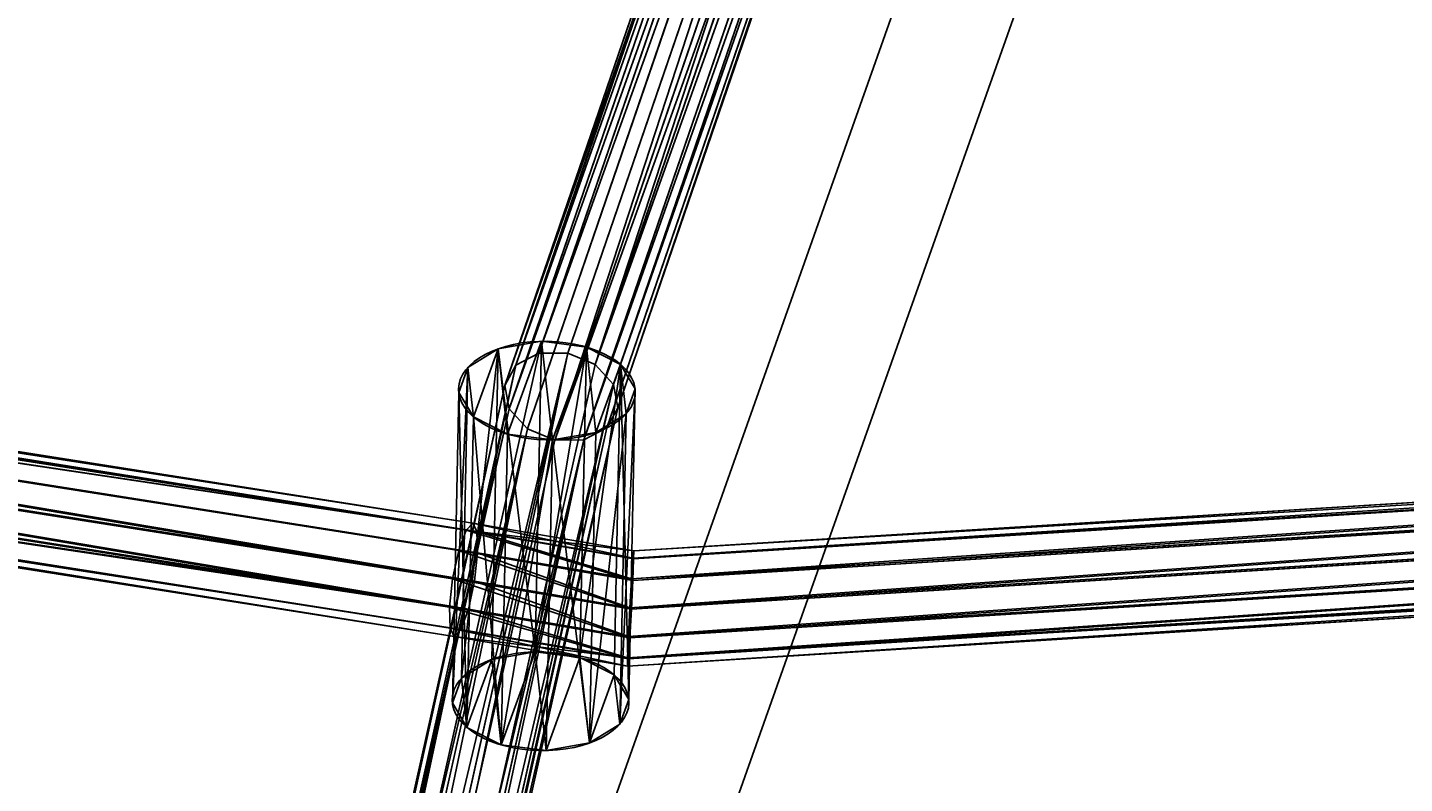
# Model space of a CAD drawing. Units: centimetres. Extents: x -294 to 296, y -296 to 294.
# Drawn here: x -4 to 15, y -85 to -75 of the extents above; entities that cross this region are included whole.
import ezdxf

# ---------------------------------------------------------------- set-up
doc = ezdxf.new("R2010")
doc.units = ezdxf.units.CM
doc.header["$LTSCALE"] = 2.54
doc.layers.get('0').update_dxf_attribs({"true_color": 0xff5454})
doc.layers.add('VP-EQ', color=7, linetype='Continuous', true_color=0x8a3492)

# ---------------------------------------------------------------- blocks, each defined once
blk = doc.blocks.new('Grupuj_72')
at = {"color": 0}
for p, q in [((0, 6.787, 1.498), (0, 1.6, 1.498)), ((0, 6.787, 1.498), (0, 1.6, 1.498)), ((0.001, 6.787, 0.864), (0.001, 1.6, 0.864)), ((0.001, 6.787, 0.864), (0.001, 1.6, 0.864)), ((0.316, 6.787, 2.048), (0.316, 1.6, 2.048)), ((0.316, 6.787, 2.048), (0.316, 1.6, 2.048)), ((0.319, 6.787, 0.316), (0.319, 1.6, 0.316)), ((0.319, 6.787, 0.316), (0.319, 1.6, 0.316)), ((0.864, 6.787, 2.366), (0.864, 1.6, 2.366)), ((0.864, 6.787, 2.366), (0.864, 1.6, 2.366)), ((0.869, 6.787), (0.869, 1.6)), ((0.869, 6.787), (0.869, 1.6)), ((1.498, 6.787, 2.367), (1.498, 1.6, 2.367)), ((1.498, 6.787, 2.367), (1.498, 1.6, 2.367)), ((1.503, 6.787, 0.001), (1.503, 1.6, 0.001)), ((1.503, 6.787, 0.001), (1.503, 1.6, 0.001)), ((2.048, 6.787, 2.051), (2.048, 1.6, 2.051)), ((2.048, 6.787, 2.051), (2.048, 1.6, 2.051)), ((2.051, 6.787, 0.319), (2.051, 1.6, 0.319)), ((2.051, 6.787, 0.319), (2.051, 1.6, 0.319)), ((2.366, 6.787, 1.503), (2.366, 1.6, 1.503)), ((2.366, 6.787, 1.503), (2.366, 1.6, 1.503)), ((2.367, 6.787, 0.869), (2.367, 1.6, 0.869)), ((2.367, 6.787, 0.869), (2.367, 1.6, 0.869))]:
    blk.add_line(p, q, dxfattribs=at)
at = {"color": 0, "extrusion": (-1.41565e-14, -1, -5.72356e-14)}
blk.add_circle((1.184, 1.184, -6.787), 1.225, dxfattribs=at)
blk.add_circle((1.184, 1.184, -6.787), 1.225, dxfattribs=at)
blk.add_circle((1.184, 1.184, -6.787), 1.225, dxfattribs=at)
blk.add_circle((1.184, 1.184, -6.787), 1.225, dxfattribs=at)
blk.add_circle((1.184, 1.184, -6.787), 1.225, dxfattribs=at)
blk.add_circle((1.184, 1.184, -6.787), 1.225, dxfattribs=at)
blk.add_circle((1.184, 1.184, -6.787), 1.225, dxfattribs=at)
blk.add_circle((1.184, 1.184, -6.787), 1.225, dxfattribs=at)
blk.add_circle((1.184, 1.184, -6.787), 1.225, dxfattribs=at)
blk.add_circle((1.184, 1.184, -6.787), 1.225, dxfattribs=at)
blk.add_circle((1.184, 1.184, -6.787), 1.225, dxfattribs=at)
blk.add_circle((1.184, 1.184, -6.787), 1.225, dxfattribs=at)
blk.add_circle((1.184, 1.184, -6.787), 1.225, dxfattribs=at)
at = {"color": 0, "extrusion": (-9.31874e-15, -1, -9.35748e-15)}
blk.add_circle((1.184, 1.184, -1.6), 1.225, dxfattribs=at)
blk.add_circle((1.184, 1.184, -1.6), 1.225, dxfattribs=at)
blk.add_circle((1.184, 1.184, -1.6), 1.225, dxfattribs=at)
blk.add_circle((1.184, 1.184, -1.6), 1.225, dxfattribs=at)
blk.add_circle((1.184, 1.184, -1.6), 1.225, dxfattribs=at)
blk.add_circle((1.184, 1.184, -1.6), 1.225, dxfattribs=at)
blk.add_circle((1.184, 1.184, -1.6), 1.225, dxfattribs=at)
blk.add_circle((1.184, 1.184, -1.6), 1.225, dxfattribs=at)
blk.add_circle((1.184, 1.184, -1.6), 1.225, dxfattribs=at)
blk.add_circle((1.184, 1.184, -1.6), 1.225, dxfattribs=at)
blk.add_circle((1.184, 1.184, -1.6), 1.225, dxfattribs=at)
blk.add_circle((1.184, 1.184, -1.6), 1.225, dxfattribs=at)
blk.add_circle((1.184, 1.184, -1.6), 1.225, dxfattribs=at)
at = {"color": 0}
mesh = blk.add_polyface(dxfattribs=at)
corners = [(0.319, 6.787, 0.316), (1.503, 6.787, 0.001), (0.869, 6.787), (2.051, 6.787, 0.319), (0.001, 6.787, 0.864), (2.367, 6.787, 0.869), (0, 6.787, 1.498), (2.366, 6.787, 1.503), (0.316, 6.787, 2.048), (2.048, 6.787, 2.051), (0.864, 6.787, 2.366), (1.498, 6.787, 2.367)]
mesh.append_faces([[corners[k] for k in face] for face in [(0, 1, 2), (9, 10, 11)]], dxfattribs={"vtx0": -1, "color": 0})
mesh.append_faces([[corners[k] for k in face] for face in [(1, 0, 3), (3, 4, 5), (5, 6, 7), (7, 8, 9)]], dxfattribs={"vtx0": -1, "vtx1": -1, "color": 0})
mesh.append_faces([[corners[k] for k in face] for face in [(3, 0, 4), (5, 4, 6), (7, 6, 8), (9, 8, 10)]], dxfattribs={"vtx0": -1, "vtx2": -1, "color": 0})
mesh = blk.add_polyface(dxfattribs=at)
corners = [(0.316, 1.6, 2.048), (0, 6.787, 1.498), (0, 1.6, 1.498), (0.316, 6.787, 2.048)]
mesh.append_faces([[corners[k] for k in face] for face in [(0, 1, 2), (1, 0, 3)]], dxfattribs={"vtx0": -1, "color": 0})
mesh = blk.add_polyface(dxfattribs=at)
corners = [(0, 6.787, 1.498), (0.001, 1.6, 0.864), (0, 1.6, 1.498), (0.001, 6.787, 0.864)]
mesh.append_faces([[corners[k] for k in face] for face in [(0, 1, 2), (1, 0, 3)]], dxfattribs={"vtx0": -1, "color": 0})
mesh = blk.add_polyface(dxfattribs=at)
corners = [(0.001, 6.787, 0.864), (0.319, 1.6, 0.316), (0.001, 1.6, 0.864), (0.319, 6.787, 0.316)]
mesh.append_faces([[corners[k] for k in face] for face in [(0, 1, 2), (1, 0, 3)]], dxfattribs={"vtx0": -1, "color": 0})
mesh = blk.add_polyface(dxfattribs=at)
corners = [(0.316, 1.6, 2.048), (0.864, 6.787, 2.366), (0.316, 6.787, 2.048), (0.864, 1.6, 2.366)]
mesh.append_faces([[corners[k] for k in face] for face in [(0, 1, 2), (1, 0, 3)]], dxfattribs={"vtx0": -1, "color": 0})
mesh = blk.add_polyface(dxfattribs=at)
corners = [(0.869, 6.787), (0.319, 1.6, 0.316), (0.319, 6.787, 0.316), (0.869, 1.6)]
mesh.append_faces([[corners[k] for k in face] for face in [(0, 1, 2), (1, 0, 3)]], dxfattribs={"vtx0": -1, "color": 0})
mesh = blk.add_polyface(dxfattribs=at)
corners = [(0.864, 1.6, 2.366), (1.498, 6.787, 2.367), (0.864, 6.787, 2.366), (1.498, 1.6, 2.367)]
mesh.append_faces([[corners[k] for k in face] for face in [(0, 1, 2), (1, 0, 3)]], dxfattribs={"vtx0": -1, "color": 0})
mesh = blk.add_polyface(dxfattribs=at)
corners = [(1.503, 6.787, 0.001), (0.869, 1.6), (0.869, 6.787), (1.503, 1.6, 0.001)]
mesh.append_faces([[corners[k] for k in face] for face in [(0, 1, 2), (1, 0, 3)]], dxfattribs={"vtx0": -1, "color": 0})
mesh = blk.add_polyface(dxfattribs=at)
corners = [(1.498, 1.6, 2.367), (2.048, 6.787, 2.051), (1.498, 6.787, 2.367), (2.048, 1.6, 2.051)]
mesh.append_faces([[corners[k] for k in face] for face in [(0, 1, 2), (1, 0, 3)]], dxfattribs={"vtx0": -1, "color": 0})
mesh = blk.add_polyface(dxfattribs=at)
corners = [(2.051, 6.787, 0.319), (1.503, 1.6, 0.001), (1.503, 6.787, 0.001), (2.051, 1.6, 0.319)]
mesh.append_faces([[corners[k] for k in face] for face in [(0, 1, 2), (1, 0, 3)]], dxfattribs={"vtx0": -1, "color": 0})
mesh = blk.add_polyface(dxfattribs=at)
corners = [(2.366, 6.787, 1.503), (2.048, 1.6, 2.051), (2.366, 1.6, 1.503), (2.048, 6.787, 2.051)]
mesh.append_faces([[corners[k] for k in face] for face in [(0, 1, 2), (1, 0, 3)]], dxfattribs={"vtx0": -1, "color": 0})
mesh = blk.add_polyface(dxfattribs=at)
corners = [(2.051, 6.787, 0.319), (2.367, 1.6, 0.869), (2.051, 1.6, 0.319), (2.367, 6.787, 0.869)]
mesh.append_faces([[corners[k] for k in face] for face in [(0, 1, 2), (1, 0, 3)]], dxfattribs={"vtx0": -1, "color": 0})
mesh = blk.add_polyface(dxfattribs=at)
corners = [(2.367, 1.6, 0.869), (2.366, 6.787, 1.503), (2.366, 1.6, 1.503), (2.367, 6.787, 0.869)]
mesh.append_faces([[corners[k] for k in face] for face in [(0, 1, 2), (1, 0, 3)]], dxfattribs={"vtx0": -1, "color": 0})
mesh = blk.add_polyface(dxfattribs=at)
corners = [(1.503, 1.6, 0.001), (0.319, 1.6, 0.316), (0.869, 1.6), (2.051, 1.6, 0.319), (0.001, 1.6, 0.864), (2.367, 1.6, 0.869), (0, 1.6, 1.498), (2.366, 1.6, 1.503), (0.316, 1.6, 2.048), (2.048, 1.6, 2.051), (0.864, 1.6, 2.366), (1.498, 1.6, 2.367)]
mesh.append_faces([[corners[k] for k in face] for face in [(0, 1, 2), (10, 9, 11)]], dxfattribs={"vtx0": -1, "color": 0})
mesh.append_faces([[corners[k] for k in face] for face in [(1, 3, 4), (4, 5, 6), (6, 7, 8), (8, 9, 10)]], dxfattribs={"vtx0": -1, "vtx1": -1, "color": 0})
mesh.append_faces([[corners[k] for k in face] for face in [(1, 0, 3), (4, 3, 5), (6, 5, 7), (8, 7, 9)]], dxfattribs={"vtx0": -1, "vtx2": -1, "color": 0})
blk = doc.blocks.new('3DGeom-1145_Defintion')
at = {"color": 253, "true_color": 0xa8a8a8, "xscale": 470.3703581694062, "yscale": 470.3703581694062, "zscale": 470.3703581694062}
blk.add_blockref('Grupuj_72', (-552.6, -752.6, -513.5), dxfattribs=at)
blk = doc.blocks.new('3DGeom-260_Defintion')
at = {"color": 0, "extrusion": (-0.999453, 0.026681, 0.019518)}
ref = blk.add_blockref('3DGeom-1145_Defintion', (-2495, -120.6, -28.4), dxfattribs=dict(at, rotation=273.1998150546836))
ref.add_attrib('Skp_ComponentInstanceName', '3DGeom-1145', (0, 0), dxfattribs={"height": 0.2})
blk = doc.blocks.new('Grupuj_59')
at = {"color": 0}
for p, q in [((92.376, 8.024, 0.792), (48.86, 5.235, 7.582)), ((92.376, 8.024, 0.792), (48.86, 5.235, 7.582)), ((92.365, 7.922, 0.393), (92.376, 8.024, 0.792)), ((92.365, 7.922, 0.393), (92.376, 8.024, 0.792)), ((94.778, 7.618, 1.103), (92.376, 8.024, 0.792)), ((94.778, 7.618, 1.103), (92.376, 8.024, 0.792)), ((92.376, 8.024, 0.792), (92.376, 7.911, 1.193)), ((92.376, 8.024, 0.792), (92.376, 7.911, 1.193)), ((92.365, 7.922, 0.393), (48.832, 5.132, 7.186)), ((92.365, 7.922, 0.393), (48.832, 5.132, 7.186)), ((92.376, 7.911, 1.193), (48.894, 5.125, 7.978)), ((92.376, 7.911, 1.193), (48.894, 5.125, 7.978)), ((92.346, 7.634, 0.103), (92.365, 7.922, 0.393)), ((92.346, 7.634, 0.103), (92.365, 7.922, 0.393)), ((94.837, 7.505, 0.714), (92.365, 7.922, 0.393)), ((94.837, 7.505, 0.714), (92.365, 7.922, 0.393)), ((92.376, 7.911, 1.193), (92.365, 7.615, 1.489)), ((92.376, 7.911, 1.193), (92.365, 7.615, 1.489)), ((94.686, 7.521, 1.492), (92.376, 7.911, 1.193)), ((94.686, 7.521, 1.492), (92.376, 7.911, 1.193)), ((92.346, 7.634, 0.103), (48.819, 4.844, 6.895)), ((92.346, 7.634, 0.103), (48.819, 4.844, 6.895)), ((92.365, 7.615, 1.489), (48.925, 4.831, 8.267)), ((92.365, 7.615, 1.489), (48.925, 4.831, 8.267)), ((92.324, 7.236), (92.346, 7.634, 0.103)), ((92.324, 7.236), (92.346, 7.634, 0.103)), ((92.365, 7.615, 1.489), (92.345, 7.214, 1.599)), ((92.365, 7.615, 1.489), (92.345, 7.214, 1.599)), ((94.846, 7.212, 0.427), (92.346, 7.634, 0.103)), ((94.846, 7.212, 0.427), (92.346, 7.634, 0.103)), ((94.584, 7.24, 1.776), (92.365, 7.615, 1.489)), ((94.584, 7.24, 1.776), (92.365, 7.615, 1.489)), ((94.686, 7.521, 1.492), (94.584, 7.24, 1.776)), ((94.686, 7.521, 1.492), (94.584, 7.24, 1.776)), ((94.778, 7.618, 1.103), (94.686, 7.521, 1.492)), ((94.778, 7.618, 1.103), (94.686, 7.521, 1.492)), ((131.603, 1.784, 11.396), (94.686, 7.521, 1.492)), ((131.603, 1.784, 11.396), (94.686, 7.521, 1.492)), ((94.837, 7.505, 0.714), (94.778, 7.618, 1.103)), ((131.697, 1.88, 11.008), (94.778, 7.618, 1.103)), ((131.697, 1.88, 11.008), (94.778, 7.618, 1.103)), ((94.837, 7.505, 0.714), (94.778, 7.618, 1.103)), ((131.761, 1.766, 10.619), (94.837, 7.505, 0.714)), ((94.846, 7.212, 0.427), (94.837, 7.505, 0.714)), ((94.846, 7.212, 0.427), (94.837, 7.505, 0.714)), ((131.761, 1.766, 10.619), (94.837, 7.505, 0.714)), ((92.324, 7.236), (48.823, 4.448, 6.788)), ((92.324, 7.236), (48.823, 4.448, 6.788)), ((92.345, 7.214, 1.599), (48.946, 4.433, 8.371)), ((92.345, 7.214, 1.599), (48.946, 4.433, 8.371)), ((92.305, 6.835, 0.111), (92.324, 7.236)), ((92.305, 6.835, 0.111), (92.324, 7.236)), ((92.345, 7.214, 1.599), (92.323, 6.816, 1.496)), ((92.345, 7.214, 1.599), (92.323, 6.816, 1.496)), ((94.803, 6.818, 0.321), (92.324, 7.236)), ((94.803, 6.818, 0.321), (92.324, 7.236)), ((94.5, 6.85, 1.878), (92.345, 7.214, 1.599)), ((94.5, 6.85, 1.878), (92.345, 7.214, 1.599)), ((94.584, 7.24, 1.776), (94.5, 6.85, 1.878)), ((94.584, 7.24, 1.776), (94.5, 6.85, 1.878)), ((131.504, 1.502, 11.681), (94.584, 7.24, 1.776)), ((131.504, 1.502, 11.681), (94.584, 7.24, 1.776)), ((94.803, 6.818, 0.321), (94.846, 7.212, 0.427)), ((94.803, 6.818, 0.321), (94.846, 7.212, 0.427)), ((131.779, 1.472, 10.335), (94.846, 7.212, 0.427)), ((131.779, 1.472, 10.335), (94.846, 7.212, 0.427)), ((92.305, 6.835, 0.111), (48.844, 4.05, 6.892)), ((92.305, 6.835, 0.111), (48.844, 4.05, 6.892)), ((92.323, 6.816, 1.496), (48.95, 4.036, 8.263)), ((92.323, 6.816, 1.496), (48.95, 4.036, 8.263)), ((92.294, 6.539, 0.406), (92.305, 6.835, 0.111)), ((92.294, 6.539, 0.406), (92.305, 6.835, 0.111)), ((92.323, 6.816, 1.496), (92.304, 6.528, 1.206)), ((92.323, 6.816, 1.496), (92.304, 6.528, 1.206)), ((94.72, 6.427, 0.424), (92.305, 6.835, 0.111)), ((94.72, 6.427, 0.424), (92.305, 6.835, 0.111)), ((94.457, 6.456, 1.772), (92.323, 6.816, 1.496)), ((94.457, 6.456, 1.772), (92.323, 6.816, 1.496)), ((94.5, 6.85, 1.878), (94.457, 6.456, 1.772)), ((94.5, 6.85, 1.878), (94.457, 6.456, 1.772)), ((131.428, 1.111, 11.785), (94.5, 6.85, 1.878)), ((131.428, 1.111, 11.785), (94.5, 6.85, 1.878)), ((94.72, 6.427, 0.424), (94.803, 6.818, 0.321)), ((94.72, 6.427, 0.424), (94.803, 6.818, 0.321)), ((131.745, 1.076, 10.231), (94.803, 6.818, 0.321)), ((131.745, 1.076, 10.231), (94.803, 6.818, 0.321)), ((92.294, 6.539, 0.406), (48.875, 3.756, 7.181)), ((92.294, 6.539, 0.406), (48.875, 3.756, 7.181)), ((92.304, 6.528, 1.206), (48.937, 3.748, 7.973)), ((92.304, 6.528, 1.206), (48.937, 3.748, 7.973)), ((94.618, 6.146, 0.707), (92.294, 6.539, 0.406)), ((92.294, 6.426, 0.807), (92.294, 6.539, 0.406)), ((94.618, 6.146, 0.707), (92.294, 6.539, 0.406)), ((92.294, 6.426, 0.807), (92.294, 6.539, 0.406)), ((92.304, 6.528, 1.206), (92.294, 6.426, 0.807)), ((92.304, 6.528, 1.206), (92.294, 6.426, 0.807)), ((94.467, 6.163, 1.486), (92.304, 6.528, 1.206)), ((94.467, 6.163, 1.486), (92.304, 6.528, 1.206)), ((48.91, 3.646, 7.576), (92.294, 6.426, 0.807)), ((48.91, 3.646, 7.576), (92.294, 6.426, 0.807)), ((92.294, 6.426, 0.807), (94.525, 6.049, 1.096)), ((92.294, 6.426, 0.807), (94.525, 6.049, 1.096)), ((131.393, 0.715, 11.681), (94.457, 6.456, 1.772)), ((94.457, 6.456, 1.772), (94.467, 6.163, 1.486)), ((131.393, 0.715, 11.681), (94.457, 6.456, 1.772)), ((94.457, 6.456, 1.772), (94.467, 6.163, 1.486)), ((94.618, 6.146, 0.707), (94.72, 6.427, 0.424)), ((94.618, 6.146, 0.707), (94.72, 6.427, 0.424)), ((131.668, 0.685, 10.336), (94.72, 6.427, 0.424)), ((131.668, 0.685, 10.336), (94.72, 6.427, 0.424)), ((131.411, 0.421, 11.397), (94.467, 6.163, 1.486)), ((94.467, 6.163, 1.486), (94.525, 6.049, 1.096)), ((131.411, 0.421, 11.397), (94.467, 6.163, 1.486)), ((94.467, 6.163, 1.486), (94.525, 6.049, 1.096)), ((94.525, 6.049, 1.096), (94.618, 6.146, 0.707)), ((94.525, 6.049, 1.096), (94.618, 6.146, 0.707)), ((131.569, 0.403, 10.62), (94.618, 6.146, 0.707)), ((131.569, 0.403, 10.62), (94.618, 6.146, 0.707)), ((94.525, 6.049, 1.096), (131.475, 0.307, 11.009)), ((94.525, 6.049, 1.096), (131.475, 0.307, 11.009))]:
    blk.add_line(p, q, dxfattribs=at)
mesh = blk.add_polyface(dxfattribs=at)
corners = [(48.832, 5.132, 7.186), (92.376, 8.024, 0.792), (92.365, 7.922, 0.393), (48.86, 5.235, 7.582)]
mesh.append_faces([[corners[k] for k in face] for face in [(0, 1, 2), (1, 0, 3)]], dxfattribs={"vtx0": -1, "color": 0})
mesh = blk.add_polyface(dxfattribs=at)
corners = [(48.86, 5.235, 7.582), (92.376, 7.911, 1.193), (92.376, 8.024, 0.792), (48.894, 5.125, 7.978)]
mesh.append_faces([[corners[k] for k in face] for face in [(0, 1, 2), (1, 0, 3)]], dxfattribs={"vtx0": -1, "color": 0})
mesh = blk.add_polyface(dxfattribs=at)
corners = [(92.376, 8.024, 0.792), (94.837, 7.505, 0.714), (92.365, 7.922, 0.393), (94.778, 7.618, 1.103)]
mesh.append_faces([[corners[k] for k in face] for face in [(0, 1, 2), (1, 0, 3)]], dxfattribs={"vtx0": -1, "color": 0})
mesh = blk.add_polyface(dxfattribs=at)
corners = [(92.376, 7.911, 1.193), (94.778, 7.618, 1.103), (92.376, 8.024, 0.792), (94.686, 7.521, 1.492)]
mesh.append_faces([[corners[k] for k in face] for face in [(0, 1, 2), (1, 0, 3)]], dxfattribs={"vtx0": -1, "color": 0})
mesh = blk.add_polyface(dxfattribs=at)
corners = [(48.819, 4.844, 6.895), (92.365, 7.922, 0.393), (92.346, 7.634, 0.103), (48.832, 5.132, 7.186)]
mesh.append_faces([[corners[k] for k in face] for face in [(0, 1, 2), (1, 0, 3)]], dxfattribs={"vtx0": -1, "color": 0})
mesh = blk.add_polyface(dxfattribs=at)
corners = [(48.925, 4.831, 8.267), (92.376, 7.911, 1.193), (48.894, 5.125, 7.978), (92.365, 7.615, 1.489)]
mesh.append_faces([[corners[k] for k in face] for face in [(0, 1, 2), (1, 0, 3)]], dxfattribs={"vtx0": -1, "color": 0})
mesh = blk.add_polyface(dxfattribs=at)
corners = [(92.365, 7.922, 0.393), (94.846, 7.212, 0.427), (92.346, 7.634, 0.103), (94.837, 7.505, 0.714)]
mesh.append_faces([[corners[k] for k in face] for face in [(0, 1, 2), (1, 0, 3)]], dxfattribs={"vtx0": -1, "color": 0})
mesh = blk.add_polyface(dxfattribs=at)
corners = [(94.584, 7.24, 1.776), (92.376, 7.911, 1.193), (92.365, 7.615, 1.489), (94.686, 7.521, 1.492)]
mesh.append_faces([[corners[k] for k in face] for face in [(0, 1, 2), (1, 0, 3)]], dxfattribs={"vtx0": -1, "color": 0})
mesh = blk.add_polyface(dxfattribs=at)
corners = [(92.346, 7.634, 0.103), (48.823, 4.448, 6.788), (48.819, 4.844, 6.895), (92.324, 7.236)]
mesh.append_faces([[corners[k] for k in face] for face in [(0, 1, 2), (1, 0, 3)]], dxfattribs={"vtx0": -1, "color": 0})
mesh = blk.add_polyface(dxfattribs=at)
corners = [(48.946, 4.433, 8.371), (92.365, 7.615, 1.489), (48.925, 4.831, 8.267), (92.345, 7.214, 1.599)]
mesh.append_faces([[corners[k] for k in face] for face in [(0, 1, 2), (1, 0, 3)]], dxfattribs={"vtx0": -1, "color": 0})
mesh = blk.add_polyface(dxfattribs=at)
corners = [(92.346, 7.634, 0.103), (94.803, 6.818, 0.321), (92.324, 7.236), (94.846, 7.212, 0.427)]
mesh.append_faces([[corners[k] for k in face] for face in [(0, 1, 2), (1, 0, 3)]], dxfattribs={"vtx0": -1, "color": 0})
mesh = blk.add_polyface(dxfattribs=at)
corners = [(94.5, 6.85, 1.878), (92.365, 7.615, 1.489), (92.345, 7.214, 1.599), (94.584, 7.24, 1.776)]
mesh.append_faces([[corners[k] for k in face] for face in [(0, 1, 2), (1, 0, 3)]], dxfattribs={"vtx0": -1, "color": 0})
mesh = blk.add_polyface(dxfattribs=at)
corners = [(94.584, 7.24, 1.776), (131.603, 1.784, 11.396), (94.686, 7.521, 1.492), (131.504, 1.502, 11.681)]
mesh.append_faces([[corners[k] for k in face] for face in [(0, 1, 2), (1, 0, 3)]], dxfattribs={"vtx0": -1, "color": 0})
mesh = blk.add_polyface(dxfattribs=at)
corners = [(94.686, 7.521, 1.492), (131.697, 1.88, 11.008), (94.778, 7.618, 1.103), (131.603, 1.784, 11.396)]
mesh.append_faces([[corners[k] for k in face] for face in [(0, 1, 2), (1, 0, 3)]], dxfattribs={"vtx0": -1, "color": 0})
mesh = blk.add_polyface(dxfattribs=at)
corners = [(94.778, 7.618, 1.103), (131.761, 1.766, 10.619), (94.837, 7.505, 0.714), (131.697, 1.88, 11.008)]
mesh.append_faces([[corners[k] for k in face] for face in [(0, 1, 2), (1, 0, 3)]], dxfattribs={"vtx0": -1, "color": 0})
mesh = blk.add_polyface(dxfattribs=at)
corners = [(131.761, 1.766, 10.619), (94.846, 7.212, 0.427), (94.837, 7.505, 0.714), (131.779, 1.472, 10.335)]
mesh.append_faces([[corners[k] for k in face] for face in [(0, 1, 2), (1, 0, 3)]], dxfattribs={"vtx0": -1, "color": 0})
mesh = blk.add_polyface(dxfattribs=at)
corners = [(92.324, 7.236), (48.844, 4.05, 6.892), (48.823, 4.448, 6.788), (92.305, 6.835, 0.111)]
mesh.append_faces([[corners[k] for k in face] for face in [(0, 1, 2), (1, 0, 3)]], dxfattribs={"vtx0": -1, "color": 0})
mesh = blk.add_polyface(dxfattribs=at)
corners = [(48.95, 4.036, 8.263), (92.345, 7.214, 1.599), (48.946, 4.433, 8.371), (92.323, 6.816, 1.496)]
mesh.append_faces([[corners[k] for k in face] for face in [(0, 1, 2), (1, 0, 3)]], dxfattribs={"vtx0": -1, "color": 0})
mesh = blk.add_polyface(dxfattribs=at)
corners = [(92.324, 7.236), (94.72, 6.427, 0.424), (92.305, 6.835, 0.111), (94.803, 6.818, 0.321)]
mesh.append_faces([[corners[k] for k in face] for face in [(0, 1, 2), (1, 0, 3)]], dxfattribs={"vtx0": -1, "color": 0})
mesh = blk.add_polyface(dxfattribs=at)
corners = [(94.457, 6.456, 1.772), (92.345, 7.214, 1.599), (92.323, 6.816, 1.496), (94.5, 6.85, 1.878)]
mesh.append_faces([[corners[k] for k in face] for face in [(0, 1, 2), (1, 0, 3)]], dxfattribs={"vtx0": -1, "color": 0})
mesh = blk.add_polyface(dxfattribs=at)
corners = [(131.428, 1.111, 11.785), (94.584, 7.24, 1.776), (94.5, 6.85, 1.878), (131.504, 1.502, 11.681)]
mesh.append_faces([[corners[k] for k in face] for face in [(0, 1, 2), (1, 0, 3)]], dxfattribs={"vtx0": -1, "color": 0})
mesh = blk.add_polyface(dxfattribs=at)
corners = [(94.846, 7.212, 0.427), (131.745, 1.076, 10.231), (94.803, 6.818, 0.321), (131.779, 1.472, 10.335)]
mesh.append_faces([[corners[k] for k in face] for face in [(0, 1, 2), (1, 0, 3)]], dxfattribs={"vtx0": -1, "color": 0})
mesh = blk.add_polyface(dxfattribs=at)
corners = [(92.305, 6.835, 0.111), (48.875, 3.756, 7.181), (48.844, 4.05, 6.892), (92.294, 6.539, 0.406)]
mesh.append_faces([[corners[k] for k in face] for face in [(0, 1, 2), (1, 0, 3)]], dxfattribs={"vtx0": -1, "color": 0})
mesh = blk.add_polyface(dxfattribs=at)
corners = [(92.323, 6.816, 1.496), (48.937, 3.748, 7.973), (92.304, 6.528, 1.206), (48.95, 4.036, 8.263)]
mesh.append_faces([[corners[k] for k in face] for face in [(0, 1, 2), (1, 0, 3)]], dxfattribs={"vtx0": -1, "color": 0})
mesh = blk.add_polyface(dxfattribs=at)
corners = [(92.305, 6.835, 0.111), (94.618, 6.146, 0.707), (92.294, 6.539, 0.406), (94.72, 6.427, 0.424)]
mesh.append_faces([[corners[k] for k in face] for face in [(0, 1, 2), (1, 0, 3)]], dxfattribs={"vtx0": -1, "color": 0})
mesh = blk.add_polyface(dxfattribs=at)
corners = [(94.467, 6.163, 1.486), (92.323, 6.816, 1.496), (92.304, 6.528, 1.206), (94.457, 6.456, 1.772)]
mesh.append_faces([[corners[k] for k in face] for face in [(0, 1, 2), (1, 0, 3)]], dxfattribs={"vtx0": -1, "color": 0})
mesh = blk.add_polyface(dxfattribs=at)
corners = [(131.393, 0.715, 11.681), (94.5, 6.85, 1.878), (94.457, 6.456, 1.772), (131.428, 1.111, 11.785)]
mesh.append_faces([[corners[k] for k in face] for face in [(0, 1, 2), (1, 0, 3)]], dxfattribs={"vtx0": -1, "color": 0})
mesh = blk.add_polyface(dxfattribs=at)
corners = [(94.803, 6.818, 0.321), (131.668, 0.685, 10.336), (94.72, 6.427, 0.424), (131.745, 1.076, 10.231)]
mesh.append_faces([[corners[k] for k in face] for face in [(0, 1, 2), (1, 0, 3)]], dxfattribs={"vtx0": -1, "color": 0})
mesh = blk.add_polyface(dxfattribs=at)
corners = [(92.294, 6.426, 0.807), (48.875, 3.756, 7.181), (92.294, 6.539, 0.406), (48.91, 3.646, 7.576)]
mesh.append_faces([[corners[k] for k in face] for face in [(0, 1, 2), (1, 0, 3)]], dxfattribs={"vtx0": -1, "color": 0})
mesh = blk.add_polyface(dxfattribs=at)
corners = [(92.304, 6.528, 1.206), (48.91, 3.646, 7.576), (92.294, 6.426, 0.807), (48.937, 3.748, 7.973)]
mesh.append_faces([[corners[k] for k in face] for face in [(0, 1, 2), (1, 0, 3)]], dxfattribs={"vtx0": -1, "color": 0})
mesh = blk.add_polyface(dxfattribs=at)
corners = [(94.618, 6.146, 0.707), (92.294, 6.426, 0.807), (92.294, 6.539, 0.406), (94.525, 6.049, 1.096)]
mesh.append_faces([[corners[k] for k in face] for face in [(0, 1, 2), (1, 0, 3)]], dxfattribs={"vtx0": -1, "color": 0})
mesh = blk.add_polyface(dxfattribs=at)
corners = [(94.525, 6.049, 1.096), (92.304, 6.528, 1.206), (92.294, 6.426, 0.807), (94.467, 6.163, 1.486)]
mesh.append_faces([[corners[k] for k in face] for face in [(0, 1, 2), (1, 0, 3)]], dxfattribs={"vtx0": -1, "color": 0})
mesh = blk.add_polyface(dxfattribs=at)
corners = [(94.467, 6.163, 1.486), (131.393, 0.715, 11.681), (94.457, 6.456, 1.772), (131.411, 0.421, 11.397)]
mesh.append_faces([[corners[k] for k in face] for face in [(0, 1, 2), (1, 0, 3)]], dxfattribs={"vtx0": -1, "color": 0})
mesh = blk.add_polyface(dxfattribs=at)
corners = [(131.668, 0.685, 10.336), (94.618, 6.146, 0.707), (94.72, 6.427, 0.424), (131.569, 0.403, 10.62)]
mesh.append_faces([[corners[k] for k in face] for face in [(0, 1, 2), (1, 0, 3)]], dxfattribs={"vtx0": -1, "color": 0})
mesh = blk.add_polyface(dxfattribs=at)
corners = [(131.475, 0.307, 11.009), (94.467, 6.163, 1.486), (94.525, 6.049, 1.096), (131.411, 0.421, 11.397)]
mesh.append_faces([[corners[k] for k in face] for face in [(0, 1, 2), (1, 0, 3)]], dxfattribs={"vtx0": -1, "color": 0})
mesh = blk.add_polyface(dxfattribs=at)
corners = [(131.569, 0.403, 10.62), (94.525, 6.049, 1.096), (94.618, 6.146, 0.707), (131.475, 0.307, 11.009)]
mesh.append_faces([[corners[k] for k in face] for face in [(0, 1, 2), (1, 0, 3)]], dxfattribs={"vtx0": -1, "color": 0})
blk = doc.blocks.new('Grupuj_156')
at = {"color": 0}
for p, q in [((24.729, 64.367, 28.353), (30.954, 92.439, 1.049)), ((24.729, 64.367, 28.353), (30.954, 92.439, 1.049)), ((25.133, 64.371, 28.445), (31.357, 92.441, 1.143)), ((25.133, 64.371, 28.445), (31.357, 92.441, 1.143)), ((24.41, 64.202, 28.148), (30.639, 92.293, 0.827)), ((24.41, 64.202, 28.148), (30.639, 92.293, 0.827)), ((25.512, 64.214, 28.401), (31.74, 92.299, 1.084)), ((25.512, 64.214, 28.401), (31.74, 92.299, 1.084)), ((30.496, 92.042, 0.536), (24.26, 63.921, 27.887)), ((30.496, 92.042, 0.536), (24.26, 63.921, 27.887)), ((25.766, 63.937, 28.233), (32, 92.051, 0.888)), ((25.766, 63.937, 28.233), (32, 92.051, 0.888)), ((24.32, 63.599, 27.639), (30.563, 91.753, 0.255)), ((24.32, 63.599, 27.639), (30.563, 91.753, 0.255)), ((25.826, 63.614, 27.985), (32.068, 91.762, 0.607)), ((25.826, 63.614, 27.985), (32.068, 91.762, 0.607)), ((24.573, 63.322, 27.471), (30.823, 91.505, 0.059)), ((24.573, 63.322, 27.471), (30.823, 91.505, 0.059)), ((25.676, 63.333, 27.724), (31.925, 91.511, 0.317)), ((25.676, 63.333, 27.724), (31.925, 91.511, 0.317)), ((24.953, 63.164, 27.427), (31.206, 91.363)), ((24.953, 63.164, 27.427), (31.206, 91.363)), ((25.357, 63.168, 27.52), (31.609, 91.365, 0.094)), ((25.357, 63.168, 27.52), (31.609, 91.365, 0.094)), ((15.883, 38.423, 69.499), (24.729, 64.367, 28.353)), ((15.883, 38.423, 69.499), (24.729, 64.367, 28.353)), ((16.291, 38.441, 69.569), (25.133, 64.371, 28.445)), ((16.291, 38.441, 69.569), (25.133, 64.371, 28.445)), ((24.729, 64.367, 28.353), (24.41, 64.202, 28.148)), ((24.729, 64.367, 28.353), (24.41, 64.202, 28.148)), ((25.133, 64.371, 28.445), (24.729, 64.367, 28.353)), ((25.133, 64.371, 28.445), (24.729, 64.367, 28.353)), ((25.512, 64.214, 28.401), (25.133, 64.371, 28.445)), ((25.512, 64.214, 28.401), (25.133, 64.371, 28.445)), ((15.552, 38.226, 69.345), (24.41, 64.202, 28.148)), ((15.552, 38.226, 69.345), (24.41, 64.202, 28.148)), ((16.668, 38.276, 69.537), (25.512, 64.214, 28.401)), ((16.668, 38.276, 69.537), (25.512, 64.214, 28.401)), ((24.41, 64.202, 28.148), (24.26, 63.921, 27.887)), ((24.41, 64.202, 28.148), (24.26, 63.921, 27.887)), ((25.766, 63.937, 28.233), (25.512, 64.214, 28.401)), ((25.766, 63.937, 28.233), (25.512, 64.214, 28.401)), ((24.26, 63.921, 27.887), (15.388, 37.904, 69.148)), ((24.26, 63.921, 27.887), (15.388, 37.904, 69.148)), ((16.913, 37.973, 69.41), (25.766, 63.937, 28.233)), ((16.913, 37.973, 69.41), (25.766, 63.937, 28.233)), ((24.26, 63.921, 27.887), (24.32, 63.599, 27.639)), ((24.26, 63.921, 27.887), (24.32, 63.599, 27.639)), ((25.826, 63.614, 27.985), (25.766, 63.937, 28.233)), ((25.826, 63.614, 27.985), (25.766, 63.937, 28.233)), ((15.435, 37.543, 68.962), (24.32, 63.599, 27.639)), ((15.435, 37.543, 68.962), (24.32, 63.599, 27.639)), ((16.959, 37.611, 69.224), (25.826, 63.614, 27.985)), ((16.959, 37.611, 69.224), (25.826, 63.614, 27.985)), ((24.32, 63.599, 27.639), (24.573, 63.322, 27.471)), ((24.32, 63.599, 27.639), (24.573, 63.322, 27.471)), ((25.676, 63.333, 27.724), (25.826, 63.614, 27.985)), ((25.676, 63.333, 27.724), (25.826, 63.614, 27.985)), ((15.68, 37.239, 68.836), (24.573, 63.322, 27.471)), ((15.68, 37.239, 68.836), (24.573, 63.322, 27.471)), ((16.795, 37.289, 69.028), (25.676, 63.333, 27.724)), ((16.795, 37.289, 69.028), (25.676, 63.333, 27.724)), ((24.573, 63.322, 27.471), (24.953, 63.164, 27.427)), ((24.573, 63.322, 27.471), (24.953, 63.164, 27.427)), ((25.357, 63.168, 27.52), (25.676, 63.333, 27.724)), ((25.357, 63.168, 27.52), (25.676, 63.333, 27.724)), ((16.057, 37.074, 68.804), (24.953, 63.164, 27.427)), ((16.057, 37.074, 68.804), (24.953, 63.164, 27.427)), ((16.465, 37.093, 68.874), (25.357, 63.168, 27.52)), ((16.465, 37.093, 68.874), (25.357, 63.168, 27.52)), ((24.953, 63.164, 27.427), (25.357, 63.168, 27.52)), ((24.953, 63.164, 27.427), (25.357, 63.168, 27.52))]:
    blk.add_line(p, q, dxfattribs=at)
mesh = blk.add_polyface(dxfattribs=at)
corners = [(24.729, 64.367, 28.353), (30.639, 92.293, 0.827), (24.41, 64.202, 28.148), (30.954, 92.439, 1.049)]
mesh.append_faces([[corners[k] for k in face] for face in [(0, 1, 2), (1, 0, 3)]], dxfattribs={"vtx0": -1, "color": 0})
mesh = blk.add_polyface(dxfattribs=at)
corners = [(24.729, 64.367, 28.353), (31.357, 92.441, 1.143), (30.954, 92.439, 1.049), (25.133, 64.371, 28.445)]
mesh.append_faces([[corners[k] for k in face] for face in [(0, 1, 2), (1, 0, 3)]], dxfattribs={"vtx0": -1, "color": 0})
mesh = blk.add_polyface(dxfattribs=at)
corners = [(25.512, 64.214, 28.401), (31.357, 92.441, 1.143), (25.133, 64.371, 28.445), (31.74, 92.299, 1.084)]
mesh.append_faces([[corners[k] for k in face] for face in [(0, 1, 2), (1, 0, 3)]], dxfattribs={"vtx0": -1, "color": 0})
mesh = blk.add_polyface(dxfattribs=at)
corners = [(24.41, 64.202, 28.148), (30.496, 92.042, 0.536), (24.26, 63.921, 27.887), (30.639, 92.293, 0.827)]
mesh.append_faces([[corners[k] for k in face] for face in [(0, 1, 2), (1, 0, 3)]], dxfattribs={"vtx0": -1, "color": 0})
mesh = blk.add_polyface(dxfattribs=at)
corners = [(32, 92.051, 0.888), (25.512, 64.214, 28.401), (25.766, 63.937, 28.233), (31.74, 92.299, 1.084)]
mesh.append_faces([[corners[k] for k in face] for face in [(0, 1, 2), (1, 0, 3)]], dxfattribs={"vtx0": -1, "color": 0})
mesh = blk.add_polyface(dxfattribs=at)
corners = [(24.26, 63.921, 27.887), (30.563, 91.753, 0.255), (24.32, 63.599, 27.639), (30.496, 92.042, 0.536)]
mesh.append_faces([[corners[k] for k in face] for face in [(0, 1, 2), (1, 0, 3)]], dxfattribs={"vtx0": -1, "color": 0})
mesh = blk.add_polyface(dxfattribs=at)
corners = [(32.068, 91.762, 0.607), (25.766, 63.937, 28.233), (25.826, 63.614, 27.985), (32, 92.051, 0.888)]
mesh.append_faces([[corners[k] for k in face] for face in [(0, 1, 2), (1, 0, 3)]], dxfattribs={"vtx0": -1, "color": 0})
mesh = blk.add_polyface(dxfattribs=at)
corners = [(24.32, 63.599, 27.639), (30.823, 91.505, 0.059), (24.573, 63.322, 27.471), (30.563, 91.753, 0.255)]
mesh.append_faces([[corners[k] for k in face] for face in [(0, 1, 2), (1, 0, 3)]], dxfattribs={"vtx0": -1, "color": 0})
mesh = blk.add_polyface(dxfattribs=at)
corners = [(31.925, 91.511, 0.317), (25.826, 63.614, 27.985), (25.676, 63.333, 27.724), (32.068, 91.762, 0.607)]
mesh.append_faces([[corners[k] for k in face] for face in [(0, 1, 2), (1, 0, 3)]], dxfattribs={"vtx0": -1, "color": 0})
mesh = blk.add_polyface(dxfattribs=at)
corners = [(30.823, 91.505, 0.059), (24.953, 63.164, 27.427), (24.573, 63.322, 27.471), (31.206, 91.363)]
mesh.append_faces([[corners[k] for k in face] for face in [(0, 1, 2), (1, 0, 3)]], dxfattribs={"vtx0": -1, "color": 0})
mesh = blk.add_polyface(dxfattribs=at)
corners = [(31.609, 91.365, 0.094), (25.676, 63.333, 27.724), (25.357, 63.168, 27.52), (31.925, 91.511, 0.317)]
mesh.append_faces([[corners[k] for k in face] for face in [(0, 1, 2), (1, 0, 3)]], dxfattribs={"vtx0": -1, "color": 0})
mesh = blk.add_polyface(dxfattribs=at)
corners = [(31.609, 91.365, 0.094), (24.953, 63.164, 27.427), (31.206, 91.363), (25.357, 63.168, 27.52)]
mesh.append_faces([[corners[k] for k in face] for face in [(0, 1, 2), (1, 0, 3)]], dxfattribs={"vtx0": -1, "color": 0})
mesh = blk.add_polyface(dxfattribs=at)
corners = [(15.552, 38.226, 69.345), (24.729, 64.367, 28.353), (24.41, 64.202, 28.148), (15.883, 38.423, 69.499)]
mesh.append_faces([[corners[k] for k in face] for face in [(0, 1, 2), (1, 0, 3)]], dxfattribs={"vtx0": -1, "color": 0})
mesh = blk.add_polyface(dxfattribs=at)
corners = [(15.883, 38.423, 69.499), (25.133, 64.371, 28.445), (24.729, 64.367, 28.353), (16.291, 38.441, 69.569)]
mesh.append_faces([[corners[k] for k in face] for face in [(0, 1, 2), (1, 0, 3)]], dxfattribs={"vtx0": -1, "color": 0})
mesh = blk.add_polyface(dxfattribs=at)
corners = [(25.133, 64.371, 28.445), (16.668, 38.276, 69.537), (25.512, 64.214, 28.401), (16.291, 38.441, 69.569)]
mesh.append_faces([[corners[k] for k in face] for face in [(0, 1, 2), (1, 0, 3)]], dxfattribs={"vtx0": -1, "color": 0})
mesh = blk.add_polyface(dxfattribs=at)
corners = [(15.552, 38.226, 69.345), (24.26, 63.921, 27.887), (15.388, 37.904, 69.148), (24.41, 64.202, 28.148)]
mesh.append_faces([[corners[k] for k in face] for face in [(0, 1, 2), (1, 0, 3)]], dxfattribs={"vtx0": -1, "color": 0})
mesh = blk.add_polyface(dxfattribs=at)
corners = [(25.766, 63.937, 28.233), (16.668, 38.276, 69.537), (16.913, 37.973, 69.41), (25.512, 64.214, 28.401)]
mesh.append_faces([[corners[k] for k in face] for face in [(0, 1, 2), (1, 0, 3)]], dxfattribs={"vtx0": -1, "color": 0})
mesh = blk.add_polyface(dxfattribs=at)
corners = [(15.388, 37.904, 69.148), (24.32, 63.599, 27.639), (15.435, 37.543, 68.962), (24.26, 63.921, 27.887)]
mesh.append_faces([[corners[k] for k in face] for face in [(0, 1, 2), (1, 0, 3)]], dxfattribs={"vtx0": -1, "color": 0})
mesh = blk.add_polyface(dxfattribs=at)
corners = [(25.826, 63.614, 27.985), (16.913, 37.973, 69.41), (16.959, 37.611, 69.224), (25.766, 63.937, 28.233)]
mesh.append_faces([[corners[k] for k in face] for face in [(0, 1, 2), (1, 0, 3)]], dxfattribs={"vtx0": -1, "color": 0})
mesh = blk.add_polyface(dxfattribs=at)
corners = [(15.435, 37.543, 68.962), (24.573, 63.322, 27.471), (15.68, 37.239, 68.836), (24.32, 63.599, 27.639)]
mesh.append_faces([[corners[k] for k in face] for face in [(0, 1, 2), (1, 0, 3)]], dxfattribs={"vtx0": -1, "color": 0})
mesh = blk.add_polyface(dxfattribs=at)
corners = [(25.676, 63.333, 27.724), (16.959, 37.611, 69.224), (16.795, 37.289, 69.028), (25.826, 63.614, 27.985)]
mesh.append_faces([[corners[k] for k in face] for face in [(0, 1, 2), (1, 0, 3)]], dxfattribs={"vtx0": -1, "color": 0})
mesh = blk.add_polyface(dxfattribs=at)
corners = [(16.057, 37.074, 68.804), (24.573, 63.322, 27.471), (24.953, 63.164, 27.427), (15.68, 37.239, 68.836)]
mesh.append_faces([[corners[k] for k in face] for face in [(0, 1, 2), (1, 0, 3)]], dxfattribs={"vtx0": -1, "color": 0})
mesh = blk.add_polyface(dxfattribs=at)
corners = [(25.676, 63.333, 27.724), (16.465, 37.093, 68.874), (25.357, 63.168, 27.52), (16.795, 37.289, 69.028)]
mesh.append_faces([[corners[k] for k in face] for face in [(0, 1, 2), (1, 0, 3)]], dxfattribs={"vtx0": -1, "color": 0})
mesh = blk.add_polyface(dxfattribs=at)
corners = [(25.357, 63.168, 27.52), (16.057, 37.074, 68.804), (24.953, 63.164, 27.427), (16.465, 37.093, 68.874)]
mesh.append_faces([[corners[k] for k in face] for face in [(0, 1, 2), (1, 0, 3)]], dxfattribs={"vtx0": -1, "color": 0})
blk = doc.blocks.new('Grupuj_201')
at = {"color": 0, "rotation": 358.913476458914}
for name, p in [('Grupuj_156', (79.941, 1.337, 0.861)), ('Grupuj_59', (12.822, 62.098, 28.505))]:
    blk.add_blockref(name, p, dxfattribs=at)
blk = doc.blocks.new('Grupuj_161')
at = {"color": 252, "true_color": 0xa48f7a}
blk.add_blockref('Grupuj_201', (6.651, 8.389, 7.871), dxfattribs=at)
at = {"color": 0, "extrusion": (-0.184513, -0.49629, 0.848322), "xscale": 0.002125984307114534, "yscale": 0.002125984307114532, "zscale": 0.002125984307114532, "rotation": 196.5524173031877}
blk.add_blockref('3DGeom-260_Defintion', (79.129, 115.073, -27.045), dxfattribs=at)
blk = doc.blocks.new('Grupuj_2')
at = {"color": 0, "rotation": 180.0000000000836}
blk.add_blockref('Grupuj_161', (226.848, 116.494, 8.698), dxfattribs=at)
blk = doc.blocks.new('rb1277')
at = {"color": 7, "linetype": 'Continuous', "lineweight": 25}
for p, q in [((-896.829, -1206.706), (-904.556, -1228.53)), ((-903.048, -1229.064), (-895.462, -1207.637))]:
    blk.add_line(p, q, dxfattribs=at)
blk = doc.blocks.new('rb1277 2d')
blk.add_blockref('rb1277', (0, 0))

msp = doc.modelspace()

# ---------------------------------------------------------------- block references
at = {"layer": 'VP-EQ', "color": 0}
msp.add_blockref('rb1277 2d', (906.468, 1137.549), dxfattribs=at)
at = {"layer": 'VP-EQ', "color": 0, "rotation": 0.9715279950227865}
msp.add_blockref('Grupuj_2', (-110.07, -125.136, -8.698), dxfattribs=at)

doc.saveas('drawing.dxf')
